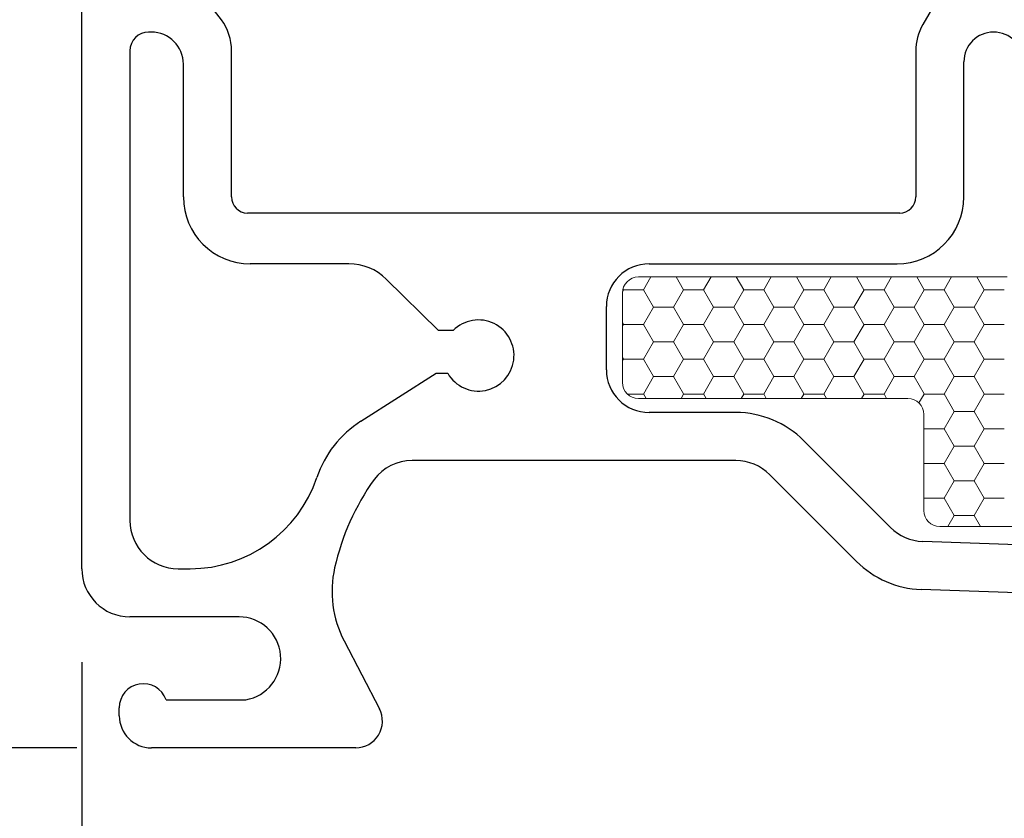
# Model space of a CAD drawing. Units: inches. Extents: x -498 to 909, y 157 to 829.
# Drawn here: x 458 to 460, y 291 to 292 of the extents above; entities that cross this region are included whole.
import ezdxf

# ---------------------------------------------------------------- set-up
doc = ezdxf.new("R2010")
doc.units = ezdxf.units.IN
doc.header["$MEASUREMENT"] = 0
doc.layers.get('Defpoints').update_dxf_attribs({"true_color": 0x737373})
doc.layers.add('1', color=2, linetype='Continuous', lineweight=9)
doc.layers.add('5', color=5, linetype='Continuous', lineweight=30)
doc.layers.add('Dimensions', color=7, linetype='Continuous')
doc.styles.add('ROMANS', font='romans.shx')
doc.dimstyles.new('SMALL + METRIC', dxfattribs={"dimtxt": 0.15, "dimasz": 0.15, "dimexe": 0.15, "dimexo": 0.175, "dimgap": 0.07, "dimtad": 0, "dimdec": 4, "dimzin": 0, "dimdsep": 46, "dimlunit": 5, "dimtxsty": 'ROMANS', "dimblk": 'ARCHTICK', "dimcen": 0.07, "dimclrd": 256, "dimclre": 256, "dimclrt": 256, "dimadec": 0, "dimazin": 0, "dimtfac": 1, "dimtdec": 4, "dimtofl": 0, "dimtmove": 0, "dimatfit": 3, "dimldrblk": 'CLOSEDBLANK', "dimfxl": 1, "dimtfillclr": 3, "dimtolj": 1, "dimtzin": 0, "dimarcsym": 0})

# ---------------------------------------------------------------- blocks, each defined once
blk = doc.blocks.new('_ArchTick')
at = {"color": 0, "linetype": 'ByBlock', "const_width": 0.15}
blk.add_lwpolyline([(-0.5, -0.5), (0.5, 0.5)], dxfattribs=at)
blk = doc.blocks.new('*D98')
at = {"layer": 'Defpoints', "color": 0, "transparency": 16777216}
for p in [(458.2364, 291.4305), (461.4911, 289.6831), (461.4911, 289.3029)]:
    blk.add_point(p, dxfattribs=at)
at = {"layer": 'Dimensions', "lineweight": -2, "transparency": 16777216}
for p, q in [((458.2364, 291.2555), (458.2364, 289.1529)), ((461.4911, 289.5081), (461.4911, 289.1529)), ((458.2364, 289.3029), (459.3687, 289.3029)), ((461.4911, 289.3029), (460.3587, 289.3029))]:
    blk.add_line(p, q, dxfattribs=at)
at = {"layer": 'Dimensions', "lineweight": -2, "transparency": 16777216, "xscale": 0.15, "yscale": 0.15, "zscale": 0.15, "rotation": 180}
blk.add_blockref('_ArchTick', (458.2364, 289.3029), dxfattribs=at)
at = {"layer": 'Dimensions', "lineweight": -2, "transparency": 16777216, "xscale": 0.15, "yscale": 0.15, "zscale": 0.15}
blk.add_blockref('_ArchTick', (461.4911, 289.3029), dxfattribs=at)
at = {"layer": 'Dimensions', "transparency": 16777216, "insert": (459.8637, 289.3029), "char_height": 0.15, "attachment_point": 5, "style": 'ROMANS'}
blk.add_mtext('\\A1;3{\\H1x;\\S1/4;} [83]', dxfattribs=at)
blk = doc.blocks.new('_ClosedBlank')
at = {"color": 0, "linetype": 'ByBlock', "lineweight": -2}
for p, q in [((-1, 0.167), (0, 0)), ((-1, 0.167), (-1, -0.167)), ((0, 0), (-1, -0.167))]:
    blk.add_line(p, q, dxfattribs=at)
blk = doc.blocks.new('*D268')
at = {"layer": 'Defpoints', "color": 0, "transparency": 16777216}
for p in [(457.3356, 296.1448), (458.7953, 296.1448), (458.4021, 291.0955)]:
    blk.add_point(p, dxfattribs=at)
at = {"layer": 'Dimensions', "lineweight": -2, "transparency": 16777216}
for p, q in [((457.3356, 295.9948), (457.3356, 293.0834)), ((457.3356, 291.0955), (457.3356, 291.9576)), ((458.2271, 291.0955), (457.1856, 291.0955))]:
    blk.add_line(p, q, dxfattribs=at)
at = {"layer": 'Dimensions', "transparency": 16777216}
blk.add_solid([(457.3106, 295.9948), (457.3606, 295.9948), (457.3356, 296.1448)], dxfattribs=at)
at = {"layer": 'Dimensions', "lineweight": -2, "transparency": 16777216, "xscale": 0.15, "yscale": 0.15, "zscale": 0.15, "rotation": 270}
blk.add_blockref('_ArchTick', (457.3356, 291.0955), dxfattribs=at)
at = {"layer": 'Dimensions', "transparency": 16777216, "insert": (457.3356, 292.5205), "char_height": 0.15, "attachment_point": 5, "rotation": 90, "style": 'ROMANS'}
blk.add_mtext('\\A1;OSM F.S.', dxfattribs=at)
blk = doc.blocks.new('*D269')
at = {"layer": 'Defpoints', "color": 0, "transparency": 16777216}
for p in [(456.86, 296.1448), (458.7953, 296.1448), (457.9844, 289.6587)]:
    blk.add_point(p, dxfattribs=at)
at = {"layer": 'Dimensions', "lineweight": -2, "transparency": 16777216}
for p, q in [((456.86, 295.9948), (456.86, 293.4146)), ((456.86, 289.6587), (456.86, 292.2389)), ((457.8094, 289.6587), (456.71, 289.6587))]:
    blk.add_line(p, q, dxfattribs=at)
at = {"layer": 'Dimensions', "transparency": 16777216}
blk.add_solid([(456.835, 295.9948), (456.885, 295.9948), (456.86, 296.1448)], dxfattribs=at)
at = {"layer": 'Dimensions', "lineweight": -2, "transparency": 16777216, "xscale": 0.15, "yscale": 0.15, "zscale": 0.15, "rotation": 270}
blk.add_blockref('_ArchTick', (456.86, 289.6587), dxfattribs=at)
at = {"layer": 'Dimensions', "transparency": 16777216, "insert": (456.86, 292.8267), "char_height": 0.15, "attachment_point": 5, "rotation": 90, "style": 'ROMANS'}
blk.add_mtext('\\A1;OSM B.M.', dxfattribs=at)
blk = doc.blocks.new('*D278')
at = {"layer": 'Defpoints', "color": 0, "transparency": 16777216}
for p in [(458.4021, 291.0955), (457.7715, 289.6587), (461.5656, 289.6587)]:
    blk.add_point(p, dxfattribs=at)
at = {"layer": 'Dimensions', "lineweight": -2, "transparency": 16777216}
for p, q in [((458.2271, 291.0955), (457.6215, 291.0955)), ((457.7715, 291.0955), (457.7715, 290.9185)), ((457.7715, 289.6587), (457.7715, 289.8357)), ((461.3906, 289.6587), (457.6215, 289.6587))]:
    blk.add_line(p, q, dxfattribs=at)
at = {"layer": 'Dimensions', "lineweight": -2, "transparency": 16777216, "xscale": 0.15, "yscale": 0.15, "zscale": 0.15}
for p, rotation in [((457.7715, 291.0955), 90), ((457.7715, 289.6587), 270)]:
    blk.add_blockref('_ArchTick', p, dxfattribs=dict(at, rotation=rotation))
at = {"layer": 'Dimensions', "transparency": 16777216, "insert": (457.7715, 290.3771), "char_height": 0.15, "attachment_point": 5, "rotation": 90, "style": 'ROMANS'}
blk.add_mtext('\\A1;1{\\H1x;\\S7/16;} [36]', dxfattribs=at)

msp = doc.modelspace()

# ---------------------------------------------------------------- linework, layer by layer
at = {"layer": '1'}
for p, q in [((459.27755, 291.97587), (459.96737, 291.97587)), ((459.24755, 291.77875), (459.24755, 291.94587)), ((459.78143, 291.74875), (459.27755, 291.74875)), ((459.81143, 291.53919), (459.81143, 291.71875)), ((461.31654, 291.50919), (459.84143, 291.50919))]:
    msp.add_line(p, q, dxfattribs=at)
at = {"layer": '1', "color": 2, "linetype": 'Continuous'}
for p, q in [((459.30085, 291.97587), (459.28704, 291.95194)), ((459.34818, 291.97587), (459.36197, 291.95198)), ((459.41335, 291.97587), (459.39954, 291.95194)), ((459.46068, 291.97587), (459.47447, 291.95198)), ((459.52585, 291.97587), (459.51204, 291.95194)), ((459.57318, 291.97587), (459.58697, 291.95198)), ((459.63835, 291.97587), (459.62454, 291.95194)), ((459.68568, 291.97587), (459.69947, 291.95198)), ((459.75085, 291.97587), (459.73704, 291.95194)), ((459.79818, 291.97587), (459.81197, 291.95198)), ((459.86335, 291.97587), (459.84954, 291.95194)), ((459.91068, 291.97587), (459.92447, 291.95198)), ((459.24954, 291.95194), (459.24769, 291.94874)), ((459.24856, 291.95356), (459.24947, 291.95198)), ((459.28696, 291.9519), (459.24946, 291.9519)), ((459.28697, 291.95198), (459.30572, 291.91951)), ((459.36204, 291.95194), (459.34329, 291.91946)), ((459.39946, 291.9519), (459.36196, 291.9519)), ((459.39947, 291.95198), (459.41822, 291.91951)), ((459.47454, 291.95194), (459.45579, 291.91946)), ((459.51196, 291.9519), (459.47446, 291.9519)), ((459.51197, 291.95198), (459.53072, 291.91951)), ((459.58704, 291.95194), (459.56829, 291.91946)), ((459.62446, 291.9519), (459.58696, 291.9519)), ((459.62447, 291.95198), (459.64322, 291.91951)), ((459.69954, 291.95194), (459.68079, 291.91946)), ((459.73696, 291.9519), (459.69946, 291.9519)), ((459.73697, 291.95198), (459.75572, 291.91951)), ((459.81204, 291.95194), (459.79329, 291.91946)), ((459.84946, 291.9519), (459.81196, 291.9519)), ((459.84947, 291.95198), (459.86822, 291.91951)), ((459.92454, 291.95194), (459.90579, 291.91946)), ((459.96196, 291.9519), (459.92446, 291.9519)), ((459.30579, 291.91946), (459.28704, 291.88699)), ((459.34321, 291.91942), (459.30571, 291.91942)), ((459.34322, 291.91951), (459.36197, 291.88703)), ((459.41829, 291.91946), (459.39954, 291.88699)), ((459.45571, 291.91942), (459.41821, 291.91942)), ((459.45572, 291.91951), (459.47447, 291.88703)), ((459.53079, 291.91946), (459.51204, 291.88699)), ((459.56821, 291.91942), (459.53071, 291.91942)), ((459.56822, 291.91951), (459.58697, 291.88703)), ((459.64329, 291.91946), (459.62454, 291.88699)), ((459.68071, 291.91942), (459.64321, 291.91942)), ((459.68072, 291.91951), (459.69947, 291.88703)), ((459.75579, 291.91946), (459.73704, 291.88699)), ((459.79321, 291.91942), (459.75571, 291.91942)), ((459.79322, 291.91951), (459.81197, 291.88703)), ((459.86829, 291.91946), (459.84954, 291.88699)), ((459.90571, 291.91942), (459.86821, 291.91942)), ((459.90572, 291.91951), (459.92447, 291.88703)), ((459.24755, 291.89034), (459.24947, 291.88703)), ((459.24954, 291.88699), (459.24755, 291.88355)), ((459.28696, 291.88695), (459.24946, 291.88695)), ((459.28697, 291.88703), (459.30572, 291.85456)), ((459.36204, 291.88699), (459.34329, 291.85451)), ((459.39946, 291.88695), (459.36196, 291.88695)), ((459.39947, 291.88703), (459.41822, 291.85456)), ((459.47454, 291.88699), (459.45579, 291.85451)), ((459.51196, 291.88695), (459.47446, 291.88695)), ((459.51197, 291.88703), (459.53072, 291.85456)), ((459.58704, 291.88699), (459.56829, 291.85451)), ((459.62446, 291.88695), (459.58696, 291.88695)), ((459.62447, 291.88703), (459.64322, 291.85456)), ((459.69954, 291.88699), (459.68079, 291.85451)), ((459.73696, 291.88695), (459.69946, 291.88695)), ((459.73697, 291.88703), (459.75572, 291.85456)), ((459.81204, 291.88699), (459.79329, 291.85451)), ((459.84946, 291.88695), (459.81196, 291.88695)), ((459.84947, 291.88703), (459.86822, 291.85456)), ((459.92454, 291.88699), (459.90579, 291.85451)), ((459.96196, 291.88695), (459.92446, 291.88695)), ((459.30579, 291.85451), (459.28704, 291.82203)), ((459.34321, 291.85447), (459.30571, 291.85447)), ((459.34322, 291.85456), (459.36197, 291.82208)), ((459.41829, 291.85451), (459.39954, 291.82203)), ((459.45571, 291.85447), (459.41821, 291.85447)), ((459.45572, 291.85456), (459.47447, 291.82208)), ((459.53079, 291.85451), (459.51204, 291.82203)), ((459.56821, 291.85447), (459.53071, 291.85447)), ((459.56822, 291.85456), (459.58697, 291.82208)), ((459.64329, 291.85451), (459.62454, 291.82203)), ((459.68071, 291.85447), (459.64321, 291.85447)), ((459.68072, 291.85456), (459.69947, 291.82208)), ((459.75579, 291.85451), (459.73704, 291.82203)), ((459.79321, 291.85447), (459.75571, 291.85447)), ((459.79322, 291.85456), (459.81197, 291.82208)), ((459.86829, 291.85451), (459.84954, 291.82203)), ((459.90571, 291.85447), (459.86821, 291.85447)), ((459.90572, 291.85456), (459.92447, 291.82208)), ((459.24755, 291.82539), (459.24947, 291.82208)), ((459.24954, 291.82203), (459.24755, 291.8186)), ((459.28696, 291.822), (459.24946, 291.822)), ((459.28697, 291.82208), (459.30572, 291.7896)), ((459.36204, 291.82203), (459.34329, 291.78956)), ((459.39946, 291.822), (459.36196, 291.822)), ((459.39947, 291.82208), (459.41822, 291.7896)), ((459.47454, 291.82203), (459.45579, 291.78956)), ((459.51196, 291.822), (459.47446, 291.822)), ((459.51197, 291.82208), (459.53072, 291.7896)), ((459.58704, 291.82203), (459.56829, 291.78956)), ((459.62446, 291.822), (459.58696, 291.822)), ((459.62447, 291.82208), (459.64322, 291.7896)), ((459.69954, 291.82203), (459.68079, 291.78956)), ((459.73696, 291.822), (459.69946, 291.822)), ((459.73697, 291.82208), (459.75572, 291.7896)), ((459.81204, 291.82203), (459.79329, 291.78956)), ((459.84946, 291.822), (459.81196, 291.822)), ((459.84947, 291.82208), (459.86822, 291.7896)), ((459.92454, 291.82203), (459.90579, 291.78956)), ((459.96196, 291.822), (459.92446, 291.822)), ((459.30579, 291.78956), (459.28704, 291.75708)), ((459.34321, 291.78952), (459.30571, 291.78952)), ((459.34322, 291.7896), (459.36197, 291.75713)), ((459.41829, 291.78956), (459.39954, 291.75708)), ((459.45571, 291.78952), (459.41821, 291.78952)), ((459.45572, 291.7896), (459.47447, 291.75713)), ((459.53079, 291.78956), (459.51204, 291.75708)), ((459.56821, 291.78952), (459.53071, 291.78952)), ((459.56822, 291.7896), (459.58697, 291.75713)), ((459.64329, 291.78956), (459.62454, 291.75708)), ((459.68071, 291.78952), (459.64321, 291.78952)), ((459.68072, 291.7896), (459.69947, 291.75713)), ((459.75579, 291.78956), (459.73704, 291.75708)), ((459.79321, 291.78952), (459.75571, 291.78952)), ((459.79322, 291.7896), (459.81197, 291.75713)), ((459.86829, 291.78956), (459.84954, 291.75708)), ((459.90571, 291.78952), (459.86821, 291.78952)), ((459.90572, 291.7896), (459.92447, 291.75713)), ((459.28696, 291.75704), (459.25685, 291.75704)), ((459.28697, 291.75713), (459.2918, 291.74875)), ((459.36204, 291.75708), (459.35723, 291.74875)), ((459.39946, 291.75704), (459.36196, 291.75704)), ((459.39947, 291.75713), (459.4043, 291.74875)), ((459.47454, 291.75708), (459.46973, 291.74875)), ((459.51196, 291.75704), (459.47446, 291.75704)), ((459.51197, 291.75713), (459.5168, 291.74875)), ((459.58704, 291.75708), (459.58223, 291.74875)), ((459.62446, 291.75704), (459.58696, 291.75704)), ((459.62447, 291.75713), (459.6293, 291.74875)), ((459.69954, 291.75708), (459.69473, 291.74875)), ((459.73696, 291.75704), (459.69946, 291.75704)), ((459.73697, 291.75713), (459.7418, 291.74875)), ((459.81204, 291.75708), (459.80233, 291.74027)), ((459.84946, 291.75704), (459.81196, 291.75704)), ((459.84947, 291.75713), (459.86822, 291.72465)), ((459.92454, 291.75708), (459.90579, 291.72461)), ((459.96196, 291.75704), (459.92446, 291.75704)), ((459.86829, 291.72461), (459.84954, 291.69213)), ((459.90571, 291.72457), (459.86821, 291.72457)), ((459.90572, 291.72465), (459.92447, 291.69218)), ((459.81143, 291.69311), (459.81197, 291.69218)), ((459.81204, 291.69213), (459.81143, 291.69107)), ((459.84946, 291.69209), (459.81196, 291.69209)), ((459.84947, 291.69218), (459.86822, 291.6597)), ((459.92454, 291.69213), (459.90579, 291.65966)), ((459.96196, 291.69209), (459.92446, 291.69209)), ((459.86829, 291.65966), (459.84954, 291.62718)), ((459.90571, 291.65962), (459.86821, 291.65962)), ((459.90572, 291.6597), (459.92447, 291.62722)), ((459.81143, 291.62816), (459.81197, 291.62722)), ((459.81204, 291.62718), (459.81143, 291.62612)), ((459.84946, 291.62714), (459.81196, 291.62714)), ((459.84947, 291.62722), (459.86822, 291.59475)), ((459.92454, 291.62718), (459.90579, 291.5947)), ((459.96196, 291.62714), (459.92446, 291.62714)), ((459.86829, 291.5947), (459.84954, 291.56223)), ((459.90571, 291.59466), (459.86821, 291.59466)), ((459.90572, 291.59475), (459.92447, 291.56227)), ((459.81143, 291.56321), (459.81197, 291.56227)), ((459.81204, 291.56223), (459.81143, 291.56117)), ((459.84946, 291.56219), (459.81196, 291.56219)), ((459.84947, 291.56227), (459.86822, 291.5298)), ((459.92454, 291.56223), (459.90579, 291.52975)), ((459.96196, 291.56219), (459.92446, 291.56219)), ((459.86829, 291.52975), (459.85642, 291.50919)), ((459.90571, 291.52971), (459.86821, 291.52971)), ((459.90572, 291.5298), (459.91761, 291.50919))]:
    msp.add_line(p, q, dxfattribs=at)
at = {"layer": '1'}
for centre, start, end in [((459.27755, 291.94587), 90, 180), ((459.27755, 291.77875), 180, 270), ((459.78143, 291.71875), 0, 90), ((459.84143, 291.53919), 180, 270)]:
    msp.add_arc(centre, 0.03, start, end, dxfattribs=at)
at = {"layer": '5'}
for p, q in [((458.23637, 291.43048), (458.23637, 292.75545)), ((458.49767, 292.45691), (458.44626, 292.52271)), ((459.85882, 292.53298), (459.80976, 292.448)), ((458.36637, 292.43379), (458.36137, 292.43379)), ((458.32637, 292.39879), (458.32637, 291.52048)), ((458.51637, 292.12548), (458.51637, 292.39869)), ((459.79637, 292.398), (459.79637, 292.12548)), ((458.42637, 292.12548), (458.42637, 292.37379)), ((459.88637, 292.12548), (459.88637, 292.37829)), ((459.76637, 292.09548), (458.54637, 292.09548)), ((458.73582, 292.00048), (458.55137, 292.00048)), ((459.29755, 292.00048), (459.76137, 292.00048)), ((458.90363, 291.87575), (458.80592, 291.9718)), ((459.21755, 291.80248), (459.21755, 291.92048)), ((458.9311, 291.87575), (458.90363, 291.87575)), ((458.75832, 291.70612), (458.89917, 291.79575)), ((458.89917, 291.79575), (458.92076, 291.79575)), ((459.45977, 291.72248), (459.29755, 291.72248)), ((459.74905, 291.50776), (459.58705, 291.66976)), ((459.45977, 291.63248), (458.85436, 291.63248)), ((459.68541, 291.44412), (459.52341, 291.60612)), ((461.30323, 291.42929), (459.80955, 291.48145)), ((458.41637, 291.43048), (458.43905, 291.43048)), ((460.94204, 291.35185), (459.80641, 291.39151)), ((458.53044, 291.34048), (458.32637, 291.34048)), ((458.72694, 291.29567), (458.793, 291.16853)), ((458.39386, 291.18548), (458.54289, 291.18548)), ((458.30644, 291.15548), (458.30644, 291.17048)), ((458.74863, 291.09548), (458.36644, 291.09548))]:
    msp.add_line(p, q, dxfattribs=at)
for centre, radius, start, end in [((458.41637, 292.39869), 0.1, 360, 35.60299), ((459.89637, 292.398), 0.1, 150, 180), ((458.36137, 292.39879), 0.035, 90, 180), ((458.36637, 292.37379), 0.06, 0, 90), ((459.94187, 292.37829), 0.0555, 0, 180), ((458.55137, 292.12548), 0.125, 180, 270), ((458.54637, 292.12548), 0.03, 180, 270), ((459.76137, 292.12548), 0.125, 270, 0), ((459.76637, 292.12548), 0.03, 270, 360), ((458.73582, 291.90048), 0.1, 45.49431, 90), ((459.29755, 291.92048), 0.08, 90, 180), ((458.97837, 291.82898), 0.0665, 209.97504, 135.30079), ((459.29755, 291.80248), 0.08, 180, 270), ((458.8657, 291.53739), 0.2, 122.47254, 161.45943), ((459.45977, 291.54248), 0.18, 45, 90), ((458.85436, 291.54248), 0.09, 90, 142.43974), ((459.45977, 291.54248), 0.09, 45, 90), ((458.43905, 291.68048), 0.25, 270, 341.45943), ((459.16062, 291.33001), 0.46266, 144.70218, 167.27165), ((458.41637, 291.52048), 0.09, 180, 270), ((459.81269, 291.5714), 0.09, 225, 268), ((458.32637, 291.43048), 0.09, 180, 270), ((458.90442, 291.38788), 0.2, 167.27165, 207.45457), ((459.81269, 291.5714), 0.18, 225, 268), ((458.53044, 291.26248), 0.078, 279.1845, 90), ((458.35144, 291.17048), 0.045, 19.47122, 179.99997), ((458.36644, 291.15548), 0.06, 180, 270), ((458.74863, 291.14548), 0.05, 270, 27.45457)]:
    msp.add_arc(centre, radius, start, end, dxfattribs=at)

# ---------------------------------------------------------------- dimensions: what is measured, and where the dimension line sits
at = {"layer": 'Dimensions', "transparency": 33554687}
dim = msp.add_linear_dim(base=(456.86002, 296.14475), p1=(457.98443, 289.65871), p2=(458.79533, 296.14475), angle=270, text='OSM B.M.', dimstyle='SMALL + METRIC', override={"dimblk1": 'ArchTick', "dimsah": 1, "dimse2": 1}, dxfattribs=at)
dim.commit()
dim.dimension.update_dxf_attribs({"geometry": '*D269', "text_midpoint": (456.86002, 292.82673)})
dim = msp.add_linear_dim(base=(457.33555, 296.14475), p1=(458.40214, 291.09549), p2=(458.79533, 296.14475), angle=270, text='OSM F.S.', dimstyle='SMALL + METRIC', override={"dimblk1": 'ArchTick', "dimsah": 1, "dimse2": 1}, dxfattribs=at)
dim.commit()
dim.dimension.update_dxf_attribs({"geometry": '*D268', "text_midpoint": (457.33555, 292.52049), "dimtype": 160})
at = {"layer": 'Dimensions'}
dim = msp.add_linear_dim(base=(461.49109, 289.30292), p1=(458.23637, 291.43048), p2=(461.49109, 289.68315), dimstyle='SMALL + METRIC', dxfattribs=at)
dim.commit()
dim.dimension.update_dxf_attribs({"geometry": '*D98', "text_midpoint": (459.86373, 289.30292)})
dim = msp.add_linear_dim(base=(457.77152, 289.65871), p1=(458.40214, 291.09549), p2=(461.56564, 289.65871), angle=90, dimstyle='SMALL + METRIC', dxfattribs=at)
dim.commit()
dim.dimension.update_dxf_attribs({"geometry": '*D278', "text_midpoint": (457.77152, 290.3771)})

doc.saveas('drawing.dxf')
